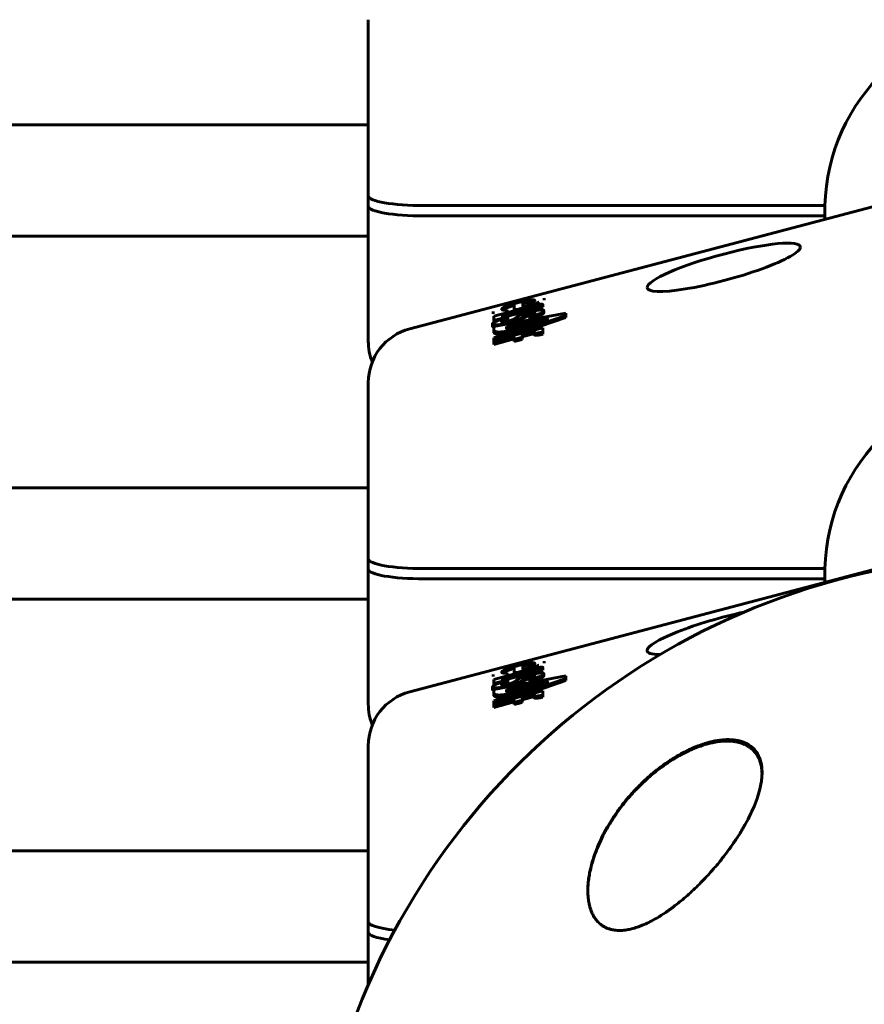
# Model space of a CAD drawing. Units: millimetres. Extents: x -3557 to 3267, y -4647 to 3794.
# Drawn here: x 1525 to 1646, y 406 to 547 of the extents above; entities that cross this region are included whole.
import ezdxf

# ---------------------------------------------------------------- set-up
doc = ezdxf.new("R2010")
doc.units = ezdxf.units.MM
doc.linetypes.add('K5LT_BASIC', pattern=[0])

msp = doc.modelspace()

# ---------------------------------------------------------------- linework, layer by layer
at = {"color": 150, "linetype": 'K5LT_BASIC', "lineweight": 60}
for p, q in [((1574.63, 540.96), (1574.63, 546.86)), ((1574.63, 521.57), (1574.63, 540.96)), ((1370.02, 531.78), (1574.63, 531.78)), ((1574.63, 521.57), (1574.63, 521.23)), ((1655.72, 522.33), (1580.59, 502.5)), ((1574.63, 521.23), (1574.63, 520.09)), ((1574.63, 500.7), (1574.63, 520.09)), ((1640.14, 520.18), (1582.63, 520.18)), ((1640.13, 520.18), (1640.13, 518.22)), ((1640.14, 520.18), (1640.14, 518.7)), ((1640.14, 518.7), (1582.63, 518.7)), ((1376.63, 515.78), (1574.63, 515.78)), ((1593.89, 504.4), (1599.68, 505.93)), ((1595.55, 506.17), (1595.55, 505.3)), ((1596.79, 506.49), (1596.79, 505.7)), ((1599.68, 505.93), (1599.68, 505.97)), ((1599.68, 505.62), (1599.68, 505.93)), ((1599.85, 506.6), (1599.85, 506.91)), ((1592.53, 504.67), (1592.53, 504.98)), ((1598.66, 505.88), (1592.63, 504.29)), ((1602.96, 504.76), (1592.63, 502.85)), ((1599.68, 505.62), (1593.89, 504.1)), ((1594.56, 504.95), (1594.56, 505.2)), ((1594.56, 504.8), (1594.56, 504.95)), ((1595.55, 505.06), (1595.55, 505.3)), ((1599.82, 504.8), (1599.82, 505.1)), ((1602.96, 504.4), (1602.96, 504.76)), ((1592.44, 502.86), (1592.44, 503.17)), ((1592.63, 500.86), (1602.96, 504.4)), ((1592.63, 504.29), (1592.63, 503.69)), ((1592.63, 503.69), (1593.89, 504.03)), ((1600.54, 503.94), (1592.63, 501.22)), ((1592.63, 503.39), (1592.63, 503.69)), ((1592.66, 503.4), (1592.63, 503.39)), ((1593.8, 503.46), (1593.8, 503.57)), ((1593.89, 504.03), (1593.89, 504.4)), ((1593.89, 503.93), (1593.89, 504.03)), ((1594.48, 502.81), (1600.54, 503.94)), ((1598.61, 503.27), (1594.48, 502.51)), ((1594.53, 503.2), (1594.53, 503.31)), ((1594.63, 503.96), (1594.63, 504.14)), ((1594.63, 503.65), (1594.63, 503.96)), ((1602.96, 504.1), (1595.71, 501.61)), ((1597.8, 504.44), (1597.8, 504.21)), ((1597.8, 503.91), (1597.8, 504.21)), ((1602.96, 504.1), (1602.96, 504.4)), ((1592.63, 502.85), (1592.63, 502.33)), ((1599.68, 502.66), (1592.63, 500.8)), ((1592.63, 502.02), (1592.63, 502.33)), ((1593.1, 501.75), (1593.1, 502.05)), ((1594.48, 502.51), (1594.48, 502.81)), ((1595.94, 502.35), (1595.94, 502.46)), ((1596.72, 501.65), (1598.46, 502.11)), ((1598.46, 501.81), (1596.72, 501.35)), ((1598.46, 502.11), (1598.46, 501.95)), ((1598.46, 501.64), (1598.46, 501.94)), ((1599.68, 502.04), (1599.68, 502.66)), ((1599.68, 501.73), (1599.68, 502.04)), ((1592.63, 500.57), (1595.55, 501.34)), ((1592.63, 501.22), (1592.63, 500.86)), ((1595.55, 501.04), (1592.63, 500.27)), ((1592.63, 500.8), (1592.63, 500.86)), ((1592.63, 500.8), (1592.63, 500.57)), ((1592.63, 500.27), (1592.63, 500.57)), ((1595.55, 501.34), (1595.55, 500.97)), ((1595.55, 500.97), (1596.72, 501.28)), ((1595.55, 500.67), (1595.55, 500.97)), ((1596.72, 500.97), (1595.55, 500.67)), ((1596.72, 501.28), (1596.72, 501.65)), ((1596.72, 500.97), (1596.72, 501.28)), ((1574.63, 488.86), (1574.63, 494.77)), ((1574.63, 469.48), (1574.63, 488.86)), ((1370.02, 479.69), (1574.63, 479.69)), ((1574.63, 469.48), (1574.63, 469.13)), ((1655.72, 470.23), (1580.59, 450.41)), ((1574.63, 469.13), (1574.63, 468)), ((1574.63, 448.61), (1574.63, 468)), ((1640.14, 468.09), (1582.63, 468.09)), ((1640.13, 468.09), (1640.13, 466.12)), ((1640.14, 468.09), (1640.14, 466.61)), ((1640.14, 466.61), (1582.63, 466.61)), ((1376.63, 463.69), (1574.63, 463.69)), ((1598.66, 453.79), (1592.63, 452.19)), ((1593.89, 452.31), (1599.68, 453.84)), ((1595.55, 454.07), (1595.55, 453.21)), ((1596.79, 454.4), (1596.79, 453.61)), ((1599.68, 453.84), (1599.68, 453.88)), ((1599.68, 453.53), (1599.68, 453.84)), ((1599.85, 454.51), (1599.85, 454.82)), ((1592.53, 452.58), (1592.53, 452.89)), ((1602.96, 452.67), (1592.63, 450.75)), ((1592.63, 448.76), (1602.96, 452.31)), ((1599.68, 453.53), (1593.89, 452)), ((1593.89, 451.93), (1593.89, 452.31)), ((1594.56, 452.85), (1594.56, 453.11)), ((1594.56, 452.7), (1594.56, 452.85)), ((1595.55, 452.97), (1595.55, 453.21)), ((1597.8, 452.35), (1597.8, 452.12)), ((1599.82, 452.7), (1599.82, 453.01)), ((1602.96, 452.31), (1602.96, 452.67)), ((1602.96, 452), (1602.96, 452.31)), ((1592.44, 450.77), (1592.44, 451.07)), ((1592.63, 452.19), (1592.63, 451.6)), ((1592.63, 451.6), (1593.89, 451.93)), ((1600.54, 451.84), (1592.63, 449.12)), ((1592.63, 451.29), (1592.63, 451.6)), ((1592.66, 451.3), (1592.63, 451.29)), ((1593.8, 451.36), (1593.8, 451.47)), ((1593.89, 451.83), (1593.89, 451.93)), ((1594.48, 450.72), (1600.54, 451.84)), ((1598.61, 451.18), (1594.48, 450.41)), ((1594.53, 451.11), (1594.53, 451.22)), ((1594.63, 451.86), (1594.63, 452.04)), ((1594.63, 451.56), (1594.63, 451.86)), ((1602.96, 452), (1595.71, 449.51)), ((1597.8, 451.81), (1597.8, 452.12)), ((1592.63, 450.75), (1592.63, 450.23)), ((1599.68, 450.56), (1592.63, 448.7)), ((1592.63, 449.93), (1592.63, 450.23)), ((1593.1, 449.65), (1593.1, 449.96)), ((1594.48, 450.41), (1594.48, 450.72)), ((1595.94, 450.26), (1595.94, 450.37)), ((1596.72, 449.56), (1598.46, 450.02)), ((1598.46, 449.71), (1596.72, 449.25)), ((1596.72, 449.19), (1596.72, 449.56)), ((1598.46, 450.02), (1598.46, 449.86)), ((1598.46, 449.54), (1598.46, 449.85)), ((1599.68, 449.94), (1599.68, 450.56)), ((1599.68, 449.64), (1599.68, 449.94)), ((1592.63, 448.48), (1595.55, 449.25)), ((1592.63, 449.12), (1592.63, 448.76)), ((1595.55, 448.94), (1592.63, 448.17)), ((1592.63, 448.7), (1592.63, 448.76)), ((1592.63, 448.7), (1592.63, 448.48)), ((1592.63, 448.17), (1592.63, 448.48)), ((1595.55, 449.25), (1595.55, 448.88)), ((1595.55, 448.88), (1596.72, 449.19)), ((1595.55, 448.57), (1595.55, 448.88)), ((1596.72, 448.88), (1595.55, 448.57)), ((1596.72, 448.88), (1596.72, 449.19)), ((1574.63, 436.77), (1574.63, 442.67)), ((1574.63, 417.38), (1574.63, 436.77)), ((1370.02, 427.59), (1574.63, 427.59)), ((1574.63, 417.38), (1574.63, 417.04)), ((1574.63, 417.04), (1574.63, 415.9)), ((1574.63, 408.37), (1574.63, 415.9)), ((1393.35, 411.59), (1574.63, 411.59))]:
    msp.add_line(p, q, dxfattribs=at)
for centre, radius, start, end in [((1582.63, 494.77), 8, 104.7843, 179.9985), ((1582.63, 500.7), 8, 180.0015, 201.7753), ((1668.63, 367.5), 102.5, 16.3184, 163.6816), ((1582.63, 442.67), 8, 104.7843, 179.9985), ((1582.63, 448.61), 8, 180.0015, 201.7753)]:
    msp.add_arc(centre, radius, start, end, dxfattribs=at)
for centre, major_axis, ratio, start_param, end_param in [((1668.63, 519.44), (28.5, 0), 0.984808, 0.026319, 3.115274), ((1582.63, 521.57), (8, 0), 0.173648, 3.141593, 4.712389), ((1582.63, 520.09), (-8, 0), 0.173648, 0, 1.570796), ((1668.63, 519.44), (28.5, 0), 0.984808, 3.167911, 3.185067), ((1625.63, 511.32), (-10.99, -2.98), 0.162038, 3.097625, 6.239217), ((1625.63, 511.32), (-10.99, -2.98), 0.162038, 6.239217, 9.38081), ((1596.45, 505.54), (0.899, 0.244), 0.162038, 3.097625, 4.764122), ((1594.66, 503.74), (0.917, 0.249), 0.162038, 3.091884, 5.20909), ((1594.66, 503.74), (0.917, 0.249), 0.162038, 2.756887, 3.091884), ((1594.59, 503.73), (2.3, 0.62), 0.162038, 4.639204, 6.052586), ((1594.59, 503.42), (2.3, 0.62), 0.162038, 5.316386, 6.052586), ((1582.63, 494.77), (-2.04, 7.74), 0.044943, 6.283176, 6.283185), ((1668.63, 467.35), (28.5, 0), 0.984808, 0.026319, 3.115274), ((1582.63, 469.48), (8, 0), 0.173648, 3.141593, 4.712389), ((1582.63, 468), (-8, 0), 0.173648, 0, 1.570796), ((1668.63, 467.35), (28.5, 0), 0.984808, 3.167911, 3.185067), ((1625.63, 459.23), (-10.99, -2.98), 0.162038, 4.396109, 6.239217), ((1625.63, 459.23), (-10.99, -2.98), 0.162038, 6.239217, 6.821957), ((1596.45, 453.44), (0.899, 0.244), 0.162038, 3.097625, 4.764122), ((1594.66, 451.65), (0.917, 0.249), 0.162038, 3.091884, 5.20909), ((1594.66, 451.65), (0.917, 0.249), 0.162038, 2.756887, 3.091884), ((1594.59, 451.64), (2.3, 0.62), 0.162038, 4.639204, 6.052586), ((1594.59, 451.33), (2.3, 0.62), 0.162038, 5.316386, 6.052586), ((1582.63, 442.67), (-2.04, 7.74), 0.044943, 6.283176, 6.283185), ((1582.63, 417.38), (8, 0), 0.173648, 3.141593, 4.160715), ((1582.63, 415.9), (-8, 0), 0.173648, 0, 0.907011)]:
    msp.add_ellipse(centre, major_axis=major_axis, ratio=ratio, start_param=start_param, end_param=end_param, dxfattribs=at)
for points in [[(1574.74, 521.34), (1574.67, 521.3), (1574.63, 521.27), (1574.63, 521.23)], [(1574.74, 469.25), (1574.67, 469.21), (1574.63, 469.17), (1574.63, 469.13)], [(1574.74, 417.15), (1574.67, 417.11), (1574.63, 417.08), (1574.63, 417.04)]]:
    msp.add_open_spline(points, degree=3, dxfattribs=at)
for points, weights in [([(1593.78, 505.3), (1593.78, 505.51), (1594.53, 505.85), (1595.55, 506.17)], [0.748623562611, 0.706223724106, 0.790015869902, 1]), ([(1594.94, 505.91), (1595.57, 506.11), (1596.21, 506.29), (1596.8, 506.43)], [0.70242559191, 0.770742200181, 0.865362067669, 0.986285194372]), ([(1596.54, 505.41), (1597.48, 505.67), (1598.43, 506), (1599.11, 506.33)], [1, 0.815802300469, 0.690693159686, 0.62467257765]), ([(1598.53, 506.55), (1598.53, 506.76), (1597.76, 506.7), (1596.79, 506.49)], [0.633996731683, 0.633993734316, 0.755994823755, 1]), ([(1596.79, 505.7), (1597.76, 506), (1598.53, 506.35), (1598.53, 506.55)], [1, 0.756000818416, 0.633999728977, 0.633996731683]), ([(1596.79, 506.19), (1597.46, 506.33), (1598.06, 506.41), (1598.36, 506.36)], [1, 0.817822463825, 0.703653858624, 0.657494184398]), ([(1599.68, 505.97), (1599.68, 506.08), (1599.26, 506.04), (1598.66, 505.88)], [1, 0.804737854124, 0.804737854124, 1]), ([(1594.56, 505.2), (1594.09, 505.15), (1593.78, 505.18), (1593.78, 505.3)], [1, 0.860569425693, 0.776777279896, 0.748623562611]), ([(1595.55, 505.86), (1594.85, 505.65), (1594.25, 505.4), (1593.95, 505.19)], [1, 0.845981985178, 0.759853353918, 0.741614106221]), ([(1597.95, 504.97), (1597.3, 504.81), (1596.71, 504.6), (1596.33, 504.41)], [1, 0.912758986596, 0.912758986596, 1]), ([(1596.86, 504.25), (1596.92, 504.33), (1597.05, 504.41), (1597.25, 504.51)], [1, 0.983507961253, 0.983507961253, 1]), ([(1597.25, 504.51), (1597.4, 504.59), (1597.64, 504.67), (1597.9, 504.73)], [1, 0.902616979965, 0.902616979965, 1]), ([(1597.8, 504.21), (1598.83, 504.49), (1599.82, 504.87), (1599.82, 505.1)], [1, 0.679391017277, 0.522183835032, 0.528378453263]), ([(1599.82, 504.8), (1599.82, 504.57), (1598.83, 504.18), (1597.8, 503.91)], [0.528378298909, 0.522186447085, 0.679393680782, 1]), ([(1598.54, 504.77), (1598.54, 504.69), (1598.18, 504.55), (1597.8, 504.44)], [0.546388479955, 0.535299135844, 0.686502975859, 1]), ([(1597.9, 504.73), (1598.24, 504.81), (1598.54, 504.85), (1598.54, 504.77)], [1, 0.707923939389, 0.556720099374, 0.546388479955]), ([(1599.82, 505.1), (1599.82, 505.32), (1598.92, 505.21), (1597.95, 504.97)], [0.528378453263, 0.534338231396, 0.691545413641, 1]), ([(1593.86, 503.92), (1593.05, 503.64), (1592.44, 503.35), (1592.44, 503.17)], [1, 0.7756963713, 0.652800330109, 0.631311876425]), ([(1592.44, 503.17), (1592.44, 502.93), (1593.4, 503.04), (1594.53, 503.31)], [0.631311876425, 0.605269980016, 0.728166021207, 1]), ([(1593.8, 503.57), (1593.92, 503.68), (1594.22, 503.81), (1594.63, 503.96)], [1, 0.944184752053, 0.944184752053, 1]), ([(1594.63, 504.14), (1594.37, 504.07), (1594.11, 504), (1593.86, 503.92)], [1, 0.990545809854, 0.990545809854, 1]), ([(1594.63, 503.65), (1594.46, 503.59), (1594.31, 503.54), (1594.18, 503.48)], [1, 0.976820919859, 0.963267699603, 0.959340339232]), ([(1595.71, 504.02), (1595.64, 503.94), (1595.44, 503.84), (1595.13, 503.73)], [1, 0.936533058435, 0.936533058435, 1]), ([(1595.83, 504.12), (1595.78, 504.08), (1595.74, 504.05), (1595.71, 504.02)], [1, 0.997719345004, 0.997719345004, 1]), ([(1596.33, 504.41), (1596.12, 504.31), (1595.96, 504.21), (1595.83, 504.12)], [1, 0.994118258624, 0.994118258624, 1]), ([(1597.25, 504.21), (1597.05, 504.11), (1596.92, 504.02), (1596.86, 503.95)], [1, 0.983507961253, 0.983507961253, 1]), ([(1597.8, 504.4), (1597.58, 504.34), (1597.38, 504.27), (1597.25, 504.21)], [0.965617514165, 0.904424885569, 0.915885714181, 1]), ([(1592.63, 502.75), (1592.51, 502.77), (1592.44, 502.81), (1592.44, 502.86)], [0.638118638406, 0.627365968367, 0.625096594934, 0.631310518107]), ([(1592.63, 502.33), (1592.64, 502.19), (1592.8, 502.1), (1593.1, 502.05)], [1, 0.987902864303, 0.987902864303, 1]), ([(1593.1, 501.75), (1592.8, 501.79), (1592.64, 501.89), (1592.63, 502.02)], [1, 0.987902864303, 0.987902864303, 1]), ([(1593.1, 502.05), (1593.57, 501.97), (1594.64, 502.12), (1595.94, 502.46)], [1, 0.884944450868, 0.884944450868, 1]), ([(1594.38, 501.82), (1593.78, 501.72), (1593.34, 501.7), (1593.1, 501.75)], [0.914649604582, 0.908013823603, 0.936463955409, 1]), ([(1595.94, 502.46), (1595.11, 502.35), (1594.6, 502.36), (1594.48, 502.51)], [1, 0.943266403135, 0.943266403135, 1]), ([(1598.46, 501.94), (1598.46, 501.82), (1598.96, 501.86), (1599.68, 502.04)], [0.979179294207, 0.80500379936, 0.811944034624, 1]), ([(1598.46, 501.95), (1598.46, 501.95), (1598.46, 501.95), (1598.46, 501.94)], [1, 0.9927938195, 0.985853584235, 0.979179294207]), ([(1599.68, 501.73), (1598.96, 501.55), (1598.46, 501.51), (1598.46, 501.64)], [1, 0.811950380054, 0.805004267924, 0.97916166361]), ([(1593.78, 453.21), (1593.78, 453.41), (1594.53, 453.76), (1595.55, 454.07)], [0.748623562611, 0.706223724106, 0.790015869902, 1]), ([(1595.55, 453.77), (1594.85, 453.55), (1594.25, 453.31), (1593.95, 453.1)], [1, 0.845981985178, 0.759853353918, 0.741614106221]), ([(1594.94, 453.81), (1595.57, 454.02), (1596.21, 454.19), (1596.8, 454.33)], [0.70242559191, 0.770742200181, 0.865362067669, 0.986285194372]), ([(1596.54, 453.31), (1597.48, 453.58), (1598.43, 453.9), (1599.11, 454.24)], [1, 0.815802300469, 0.690693159686, 0.62467257765]), ([(1598.53, 454.46), (1598.53, 454.67), (1597.76, 454.61), (1596.79, 454.4)], [0.633996731683, 0.633993734316, 0.755994823755, 1]), ([(1596.79, 453.61), (1597.76, 453.91), (1598.53, 454.25), (1598.53, 454.46)], [1, 0.756000818416, 0.633999728977, 0.633996731683]), ([(1596.79, 454.09), (1597.46, 454.24), (1598.06, 454.31), (1598.36, 454.26)], [1, 0.817822463825, 0.703653858624, 0.657494184398]), ([(1599.68, 453.88), (1599.68, 453.98), (1599.26, 453.94), (1598.66, 453.79)], [1, 0.804737854124, 0.804737854124, 1]), ([(1594.56, 453.11), (1594.09, 453.06), (1593.78, 453.08), (1593.78, 453.21)], [1, 0.860569425693, 0.776777279896, 0.748623562611]), ([(1596.33, 452.32), (1596.12, 452.21), (1595.96, 452.12), (1595.83, 452.03)], [1, 0.994118258624, 0.994118258624, 1]), ([(1597.95, 452.87), (1597.3, 452.71), (1596.71, 452.51), (1596.33, 452.32)], [1, 0.912758986596, 0.912758986596, 1]), ([(1596.86, 452.16), (1596.92, 452.23), (1597.05, 452.32), (1597.25, 452.42)], [1, 0.983507961253, 0.983507961253, 1]), ([(1597.25, 452.42), (1597.4, 452.5), (1597.64, 452.58), (1597.9, 452.64)], [1, 0.902616979965, 0.902616979965, 1]), ([(1597.8, 452.31), (1597.58, 452.25), (1597.38, 452.18), (1597.25, 452.11)], [0.965617514165, 0.904424885569, 0.915885714181, 1]), ([(1597.8, 452.12), (1598.83, 452.39), (1599.82, 452.78), (1599.82, 453.01)], [1, 0.679391017277, 0.522183835032, 0.528378453263]), ([(1599.82, 452.7), (1599.82, 452.47), (1598.83, 452.09), (1597.8, 451.81)], [0.528378298909, 0.522186447085, 0.679393680782, 1]), ([(1598.54, 452.68), (1598.54, 452.59), (1598.18, 452.45), (1597.8, 452.35)], [0.546388479955, 0.535299135844, 0.686502975859, 1]), ([(1597.9, 452.64), (1598.24, 452.72), (1598.54, 452.75), (1598.54, 452.68)], [1, 0.707923939389, 0.556720099374, 0.546388479955]), ([(1599.82, 453.01), (1599.82, 453.23), (1598.92, 453.11), (1597.95, 452.87)], [0.528378453263, 0.534338231396, 0.691545413641, 1]), ([(1593.86, 451.82), (1593.05, 451.55), (1592.44, 451.26), (1592.44, 451.07)], [1, 0.7756963713, 0.652800330109, 0.631311876425]), ([(1592.44, 451.07), (1592.44, 450.84), (1593.4, 450.94), (1594.53, 451.22)], [0.631311876425, 0.605269980016, 0.728166021207, 1]), ([(1593.8, 451.47), (1593.92, 451.58), (1594.22, 451.72), (1594.63, 451.86)], [1, 0.944184752053, 0.944184752053, 1]), ([(1594.63, 452.04), (1594.37, 451.98), (1594.11, 451.9), (1593.86, 451.82)], [1, 0.990545809854, 0.990545809854, 1]), ([(1594.63, 451.56), (1594.46, 451.5), (1594.31, 451.44), (1594.18, 451.38)], [1, 0.976820919859, 0.963267699603, 0.959340339232]), ([(1595.71, 451.92), (1595.64, 451.84), (1595.44, 451.74), (1595.13, 451.63)], [1, 0.936533058435, 0.936533058435, 1]), ([(1595.83, 452.03), (1595.78, 451.99), (1595.74, 451.95), (1595.71, 451.92)], [1, 0.997719345004, 0.997719345004, 1]), ([(1597.25, 452.11), (1597.05, 452.01), (1596.92, 451.93), (1596.86, 451.85)], [1, 0.983507961253, 0.983507961253, 1]), ([(1592.63, 450.66), (1592.51, 450.68), (1592.44, 450.71), (1592.44, 450.77)], [0.638118638406, 0.627365968367, 0.625096594934, 0.631310518107]), ([(1592.63, 450.23), (1592.64, 450.1), (1592.8, 450.01), (1593.1, 449.96)], [1, 0.987902864303, 0.987902864303, 1]), ([(1593.1, 449.65), (1592.8, 449.7), (1592.64, 449.79), (1592.63, 449.93)], [1, 0.987902864303, 0.987902864303, 1]), ([(1593.1, 449.96), (1593.57, 449.87), (1594.64, 450.02), (1595.94, 450.37)], [1, 0.884944450868, 0.884944450868, 1]), ([(1594.38, 449.73), (1593.78, 449.63), (1593.34, 449.61), (1593.1, 449.65)], [0.914649604582, 0.908013823603, 0.936463955409, 1]), ([(1595.94, 450.37), (1595.11, 450.25), (1594.6, 450.27), (1594.48, 450.41)], [1, 0.943266403135, 0.943266403135, 1]), ([(1598.46, 449.85), (1598.46, 449.72), (1598.96, 449.76), (1599.68, 449.94)], [0.979179294207, 0.80500379936, 0.811944034624, 1]), ([(1598.46, 449.86), (1598.46, 449.85), (1598.46, 449.85), (1598.46, 449.85)], [1, 0.9927938195, 0.985853584235, 0.979179294207]), ([(1599.68, 449.64), (1598.96, 449.46), (1598.46, 449.42), (1598.46, 449.54)], [1, 0.811950380054, 0.805004267924, 0.97916166361])]:
    msp.add_rational_spline(points, weights, degree=3, dxfattribs=at)
for points, knots in [([(1606.13, 421.88), (1606.13, 421.96), (1606.13, 422.11), (1606.14, 422.35), (1606.16, 422.82), (1606.23, 423.52), (1606.37, 424.38), (1606.55, 425.19), (1606.75, 425.94), (1607.02, 426.82), (1607.34, 427.69), (1607.75, 428.69), (1608.29, 429.83), (1608.93, 431.01), (1609.72, 432.3), (1610.61, 433.59), (1611.48, 434.7), (1612.51, 435.91), (1613.58, 437.05), (1614.72, 438.1), (1616.07, 439.24), (1617.27, 440.15), (1618.75, 441.08), (1619.94, 441.75), (1621.2, 442.35), (1622.46, 442.84), (1623.24, 443.08), (1623.96, 443.26), (1624.54, 443.38), (1625.18, 443.48), (1625.78, 443.53), (1626.35, 443.54), (1626.95, 443.51), (1627.51, 443.44), (1628.03, 443.32), (1628.46, 443.18), (1628.87, 443), (1629.21, 442.81), (1629.58, 442.55), (1629.85, 442.31), (1630.15, 441.99), (1630.36, 441.71), (1630.66, 441.2), (1630.9, 440.61), (1631.07, 439.84), (1631.12, 439.28), (1631.13, 438.94), (1631.13, 438.82)], [0, 0, 0, 0, 0.349575, 0.625894, 0.945117, 2.256921, 3.445202, 4.310559, 5.419841, 6.369206, 7.668396, 8.766745, 10.216216, 12.058668, 13.340287, 15.285339, 17.229689, 17.870588, 20.360626, 22.116602, 22.676003, 25.789877, 26.717093, 28.037327, 29.998357, 31.073119, 32.383466, 32.690874, 33.590169, 34.445023, 34.997519, 35.816091, 36.617714, 37.400939, 38.177781, 38.958677, 39.48577, 40.293805, 40.87253, 41.706095, 42.201976, 43.135681, 43.542016, 45.317479, 46.407961, 47.472507, 48, 48, 48, 48]), ([(1606.13, 421.82), (1606.13, 421.91), (1606.13, 422), (1606.14, 422.18), (1606.14, 422.26), (1606.15, 422.42), (1606.15, 422.5), (1606.17, 422.74), (1606.18, 422.91), (1606.23, 423.35), (1606.27, 423.62), (1606.36, 424.2), (1606.42, 424.51), (1606.57, 425.14), (1606.65, 425.47), (1606.85, 426.17), (1606.97, 426.54), (1607.24, 427.31), (1607.39, 427.7), (1607.73, 428.53), (1607.93, 428.96), (1608.36, 429.84), (1608.6, 430.29), (1609.13, 431.22), (1609.41, 431.7), (1610.04, 432.65), (1610.37, 433.13), (1611.1, 434.1), (1611.48, 434.59), (1612.31, 435.57), (1612.75, 436.05), (1613.66, 436.98), (1614.13, 437.44), (1615.11, 438.32), (1615.62, 438.74), (1616.54, 439.45), (1616.94, 439.75), (1617.54, 440.16), (1617.72, 440.28), (1618.08, 440.52), (1618.27, 440.64), (1618.64, 440.86), (1618.83, 440.98), (1619.02, 441.09), (1619.03, 441.09), (1619.14, 441.16), (1619.25, 441.22), (1619.39, 441.29), (1619.42, 441.31), (1619.47, 441.34), (1619.5, 441.35), (1619.55, 441.38), (1619.58, 441.4), (1619.63, 441.43), (1619.66, 441.44), (1619.71, 441.47), (1619.73, 441.48), (1619.77, 441.5), (1619.79, 441.51), (1619.83, 441.53), (1619.85, 441.54), (1619.9, 441.56), (1619.92, 441.58), (1619.96, 441.6), (1619.98, 441.61), (1620.03, 441.63), (1620.05, 441.64), (1620.11, 441.67), (1620.14, 441.69), (1620.21, 441.73), (1620.25, 441.74), (1620.32, 441.78), (1620.36, 441.8), (1620.43, 441.83), (1620.47, 441.85), (1620.6, 441.91), (1620.7, 441.96), (1620.9, 442.05), (1620.99, 442.09), (1621.19, 442.18), (1621.29, 442.22), (1621.71, 442.39), (1622.03, 442.51), (1622.74, 442.76), (1623.13, 442.88), (1623.75, 443.04), (1623.98, 443.09), (1624.52, 443.2), (1624.83, 443.24), (1625.4, 443.31), (1625.66, 443.33), (1626.15, 443.34), (1626.37, 443.33), (1626.8, 443.31), (1627.01, 443.29), (1627.39, 443.23), (1627.56, 443.2), (1627.89, 443.12), (1628.05, 443.07), (1628.34, 442.98), (1628.48, 442.92), (1628.75, 442.8), (1628.87, 442.74), (1629.11, 442.6), (1629.22, 442.53), (1629.43, 442.38), (1629.53, 442.31), (1629.72, 442.15), (1629.81, 442.06), (1629.98, 441.89), (1630.06, 441.8), (1630.21, 441.61), (1630.28, 441.51), (1630.41, 441.31), (1630.48, 441.21), (1630.59, 440.99), (1630.65, 440.88), (1630.76, 440.63), (1630.81, 440.48), (1630.86, 440.34)], [0.090957, 0.090957, 0.090957, 0.090957, 0.51243, 0.51243, 0.875392, 0.875392, 1.238044, 1.238044, 1.962283, 1.962283, 3.184125, 3.184125, 4.496796, 4.496796, 5.926357, 5.926357, 7.505987, 7.505987, 9.204506, 9.204506, 11.03706, 11.03706, 12.988984, 12.988984, 15.07234, 15.07234, 17.222941, 17.222941, 19.455555, 19.455555, 21.721782, 21.721782, 23.997856, 23.997856, 26.266656, 26.266656, 27.989184, 27.989184, 28.735471, 28.735471, 29.481758, 29.481758, 30.228045, 30.228045, 30.258413, 30.258413, 30.687957, 30.687957, 30.795343, 30.795343, 30.902729, 30.902729, 31.010114, 31.010114, 31.1175, 31.1175, 31.19792, 31.19792, 31.27834, 31.27834, 31.358759, 31.358759, 31.444095, 31.444095, 31.529431, 31.529431, 31.614767, 31.614767, 31.755298, 31.755298, 31.895829, 31.895829, 32.036361, 32.036361, 32.176892, 32.176892, 32.556656, 32.556656, 32.936419, 32.936419, 33.316183, 33.316183, 34.544487, 34.544487, 36.064153, 36.064153, 36.951399, 36.951399, 38.182816, 38.182816, 39.275989, 39.275989, 40.265574, 40.265574, 41.179408, 41.179408, 42.024542, 42.024542, 42.81044, 42.81044, 43.574717, 43.574717, 44.315177, 44.315177, 45.027375, 45.027375, 45.71677, 45.71677, 46.397129, 46.397129, 47.085276, 47.085276, 47.763668, 47.763668, 48.447638, 48.447638, 49.147542, 49.147542, 50, 50, 50, 50]), ([(1630.86, 440.34), (1630.9, 440.22), (1630.93, 440.11), (1630.99, 439.87), (1631.01, 439.75), (1631.06, 439.5), (1631.07, 439.38), (1631.09, 439.23), (1631.09, 439.2), (1631.1, 439.16), (1631.1, 439.15), (1631.1, 439.13), (1631.1, 439.13), (1631.1, 439.12), (1631.1, 439.12), (1631.1, 439.11), (1631.1, 439.11), (1631.1, 439.11), (1631.1, 439.11), (1631.1, 439.11), (1631.1, 439.11), (1631.1, 439.11), (1631.1, 439.11), (1631.1, 439.1), (1631.1, 439.1), (1631.1, 439.09), (1631.1, 439.09), (1631.11, 439.08), (1631.11, 439.07), (1631.11, 439.04), (1631.11, 439.02), (1631.11, 438.97), (1631.12, 438.93), (1631.12, 438.82), (1631.12, 438.75), (1631.13, 438.67), (1631.13, 438.66), (1631.13, 438.65)], [0, 0, 0, 0, 5.6, 5.6, 11.2, 11.2, 16.8, 16.8, 17.927564, 17.927564, 18.545269, 18.545269, 18.776378, 18.776378, 18.862846, 18.862846, 18.895197, 18.895197, 18.927549, 18.927549, 18.954149, 18.954149, 19.004473, 19.004473, 19.103684, 19.103684, 19.301386, 19.301386, 19.695353, 19.695353, 20.480411, 20.480411, 22.044776, 22.044776, 25.162004, 25.162004, 25.56537, 25.56537, 25.56537, 25.56537]), ([(1631.13, 438.82), (1631.13, 438.55), (1631.1, 438.07), (1631, 437.27), (1630.8, 436.31), (1630.42, 435.04), (1629.93, 433.8), (1629.38, 432.6), (1628.78, 431.45), (1628.08, 430.27), (1627.29, 429.04), (1626.53, 427.94), (1625.83, 427.01), (1625.09, 426.07), (1624.45, 425.3), (1623.65, 424.4), (1622.98, 423.66), (1622.14, 422.8), (1621.29, 421.97), (1620.42, 421.18), (1619.53, 420.42), (1618.93, 419.94), (1618.63, 419.71)], [0, 0, 0, 0, 1.100485, 1.850274, 3.00742, 4.621816, 6.373477, 7.297526, 8.755858, 10.293673, 11.343706, 12.949232, 14.03341, 14.577824, 16.206625, 16.745816, 17.818377, 18.878556, 19.92833, 20.963769, 21.987311, 23, 23, 23, 23]), ([(1618.63, 419.71), (1618.2, 419.38), (1617.34, 418.75), (1616.15, 417.99), (1615.11, 417.42), (1614.41, 417.09), (1613.91, 416.88), (1613.58, 416.75), (1613.07, 416.56), (1612.45, 416.38), (1611.82, 416.25), (1611.32, 416.18), (1610.91, 416.15), (1610.53, 416.15), (1610.15, 416.17), (1609.75, 416.23), (1609.31, 416.33), (1608.86, 416.49), (1608.44, 416.7), (1608.09, 416.92), (1607.73, 417.23), (1607.39, 417.58), (1607.12, 417.95), (1606.9, 418.32), (1606.66, 418.81), (1606.44, 419.42), (1606.28, 420.12), (1606.16, 420.88), (1606.13, 421.51), (1606.13, 421.88)], [0, 0, 0, 0, 2.279683, 4.431758, 5.967866, 7.399787, 7.854006, 8.437901, 9.009114, 10.363124, 11.491897, 12.219031, 12.926928, 13.615815, 14.290755, 14.998852, 15.938272, 16.911922, 17.889195, 18.880231, 19.55156, 20.940002, 22.059635, 22.453951, 23.684803, 25.488961, 26.445917, 27.931157, 30, 30, 30, 30])]:
    msp.add_open_spline(points, degree=3, knots=knots, dxfattribs=at)

doc.saveas('drawing.dxf')
